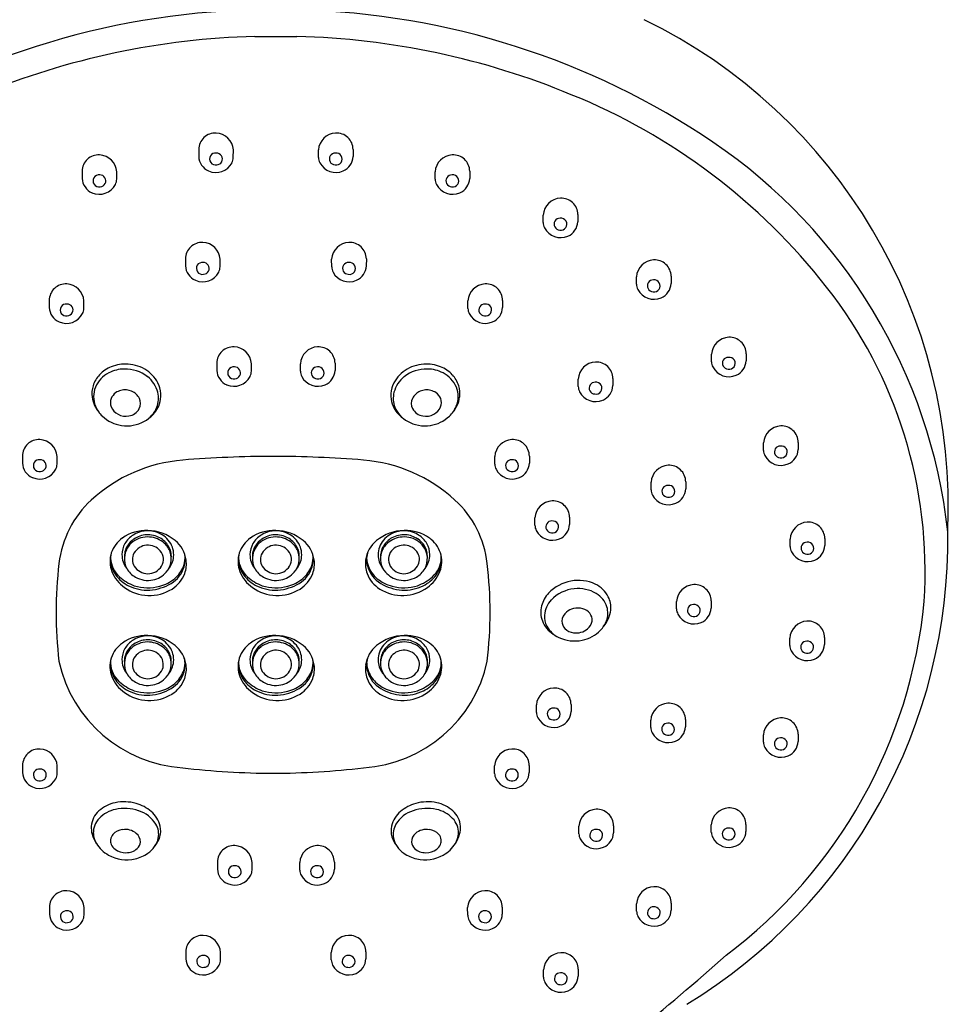
# Model space of a CAD drawing. Extents: x 6384 to 6394.7, y 362.6 to 420.6.
# Drawn here: x 6390.1 to 6393.5, y 399.4 to 403.1 of the extents above; entities that cross this region are included whole.
import ezdxf

# ---------------------------------------------------------------- set-up
doc = ezdxf.new("R2010")
doc.units = 0
doc.header["$LTSCALE"] = 0.64311
doc.layers.get('0').update_dxf_attribs({"color": 255, "linetype": 'CONTINUOUS'})

msp = doc.modelspace()

# ---------------------------------------------------------------- linework, layer by layer
for p, q in [((6390.9465, 403.0088), (6391.1014, 403.0088)), ((6390.7392, 402.5924), (6390.7392, 402.5662)), ((6390.8669, 402.5628), (6390.8671, 402.5905)), ((6391.181, 402.5628), (6391.1808, 402.5905)), ((6391.3088, 402.5924), (6391.3087, 402.5662)), ((6390.3089, 402.5118), (6390.309, 402.4857)), ((6390.4367, 402.4823), (6390.4369, 402.5099)), ((6391.6112, 402.4823), (6391.611, 402.5099)), ((6391.739, 402.5118), (6391.739, 402.4857)), ((6392.0101, 402.3225), (6392.01, 402.3502)), ((6392.1379, 402.352), (6392.1379, 402.3259)), ((6390.6903, 402.189), (6390.6903, 402.1629)), ((6390.818, 402.1595), (6390.8182, 402.1872)), ((6391.2299, 402.1595), (6391.2297, 402.1872)), ((6391.3577, 402.189), (6391.3576, 402.1629)), ((6392.3543, 402.095), (6392.3542, 402.1227)), ((6392.4821, 402.1246), (6392.4821, 402.0984)), ((6390.1877, 402.0358), (6390.1877, 402.0096)), ((6390.3155, 402.0062), (6390.3156, 402.0339)), ((6391.7324, 402.0062), (6391.7323, 402.0339)), ((6391.8602, 402.0358), (6391.8602, 402.0096)), ((6392.759, 401.8391), (6392.759, 401.813)), ((6390.8058, 401.8037), (6390.8058, 401.7776)), ((6390.9336, 401.7742), (6390.9338, 401.8018)), ((6391.1143, 401.7742), (6391.1142, 401.8018)), ((6391.2421, 401.8037), (6391.2421, 401.7776)), ((6392.6312, 401.8096), (6392.6311, 401.8372)), ((6392.1395, 401.7179), (6392.1394, 401.7456)), ((6392.2673, 401.7474), (6392.2673, 401.7213)), ((6392.951, 401.512), (6392.951, 401.4858)), ((6392.8232, 401.4824), (6392.823, 401.5101)), ((6390.0888, 401.4617), (6390.0888, 401.4355)), ((6390.2165, 401.4321), (6390.2167, 401.4598)), ((6391.8314, 401.4321), (6391.8312, 401.4598)), ((6391.9592, 401.4617), (6391.9591, 401.4355)), ((6392.536, 401.3668), (6392.5359, 401.3407)), ((6392.4082, 401.3373), (6392.408, 401.3649)), ((6391.9796, 401.2061), (6391.9794, 401.2338)), ((6392.1074, 401.2357), (6392.1073, 401.2095)), ((6392.9212, 401.1277), (6392.9211, 401.1553)), ((6393.049, 401.1572), (6393.049, 401.1311)), ((6392.5022, 400.8977), (6392.502, 400.9253)), ((6392.63, 400.9272), (6392.6299, 400.901)), ((6392.9201, 400.7626), (6392.92, 400.7902)), ((6393.0479, 400.7921), (6393.0479, 400.766)), ((6391.9853, 400.5159), (6391.9851, 400.5436)), ((6392.1131, 400.5455), (6392.1131, 400.5193)), ((6392.4072, 400.4601), (6392.407, 400.4877)), ((6392.535, 400.4896), (6392.5349, 400.4634)), ((6392.823, 400.4059), (6392.8228, 400.4336)), ((6392.9508, 400.4354), (6392.9507, 400.4093)), ((6390.0892, 400.3206), (6390.0893, 400.2944)), ((6390.217, 400.291), (6390.2172, 400.3187)), ((6391.8309, 400.291), (6391.8307, 400.3187)), ((6391.9587, 400.3206), (6391.9586, 400.2944)), ((6392.1419, 400.0687), (6392.1417, 400.0964)), ((6392.2697, 400.0983), (6392.2696, 400.0721)), ((6392.6305, 400.0737), (6392.6304, 400.1013)), ((6392.7583, 400.1032), (6392.7583, 400.0771)), ((6390.8082, 399.9643), (6390.8083, 399.9381)), ((6390.936, 399.9347), (6390.9362, 399.9624)), ((6391.1119, 399.9347), (6391.1117, 399.9624)), ((6391.2397, 399.9643), (6391.2397, 399.9381)), ((6392.3547, 399.7831), (6392.3546, 399.8107)), ((6392.4825, 399.8126), (6392.4825, 399.7865)), ((6390.1885, 399.7979), (6390.1886, 399.7718)), ((6390.3163, 399.7684), (6390.3165, 399.7961)), ((6391.7316, 399.7684), (6391.7314, 399.7961)), ((6391.8594, 399.7979), (6391.8593, 399.7718)), ((6390.6918, 399.633), (6390.6918, 399.6069)), ((6390.8196, 399.6035), (6390.8197, 399.6311)), ((6391.2284, 399.6035), (6391.2282, 399.6311)), ((6391.3561, 399.633), (6391.3561, 399.6069)), ((6392.0115, 399.5395), (6392.0113, 399.5672)), ((6392.1393, 399.5691), (6392.1392, 399.5429))]:
    msp.add_line(p, q)
for centre, radius, start, end in [((6391.008, 400.2557), 2.8519, 91.4008, 124.0436), ((6391.04, 400.2557), 2.8519, 55.9564, 88.5992), ((6391.5109, 401.2772), 1.994, 357.2719, 64.0909), ((6391.0164, 400.1823), 2.8274, 91.4174, 112.5097), ((6391.0315, 400.1823), 2.8274, 67.4903, 88.5826), ((6391.2538, 400.6715), 2.2904, 38.1067, 67.9421), ((6390.8004, 402.5917), 0.0613, 87.0072, 179.3928), ((6390.8001, 402.5858), 0.0672, 3.9907, 87.0072), ((6391.2478, 402.5858), 0.0672, 92.9928, 176.0093), ((6391.2475, 402.5917), 0.0613, 0.6072, 92.9928), ((6391.5201, 400.9664), 1.9943, 6.2162, 55.9564), ((6390.3702, 402.5112), 0.0613, 87.0072, 179.3928), ((6390.3699, 402.5052), 0.0672, 3.9907, 87.0072), ((6390.8002, 402.569), 0.0611, 182.5723, 246.3309), ((6390.8014, 402.557), 0.022, 82.725, 281.2287), ((6390.8051, 402.5571), 0.0217, 271.6283, 92.3254), ((6391.2428, 402.5571), 0.0217, 87.6746, 268.3717), ((6391.2465, 402.557), 0.022, 258.7713, 97.275), ((6391.2477, 402.569), 0.0611, 293.6691, 357.4277), ((6391.6781, 402.5052), 0.0672, 92.9928, 176.0093), ((6391.6778, 402.5112), 0.0613, 0.6072, 92.9928), ((6390.8026, 402.5744), 0.067, 246.3309, 332.4316), ((6390.823, 402.5637), 0.0439, 332.4316, 358.8488), ((6391.2249, 402.5637), 0.0439, 181.1512, 207.5684), ((6391.2453, 402.5744), 0.067, 207.5684, 293.6691), ((6390.3712, 402.4764), 0.022, 82.725, 281.2287), ((6390.3749, 402.4765), 0.0217, 271.6283, 92.3254), ((6391.673, 402.4765), 0.0217, 87.6746, 268.3717), ((6391.6767, 402.4764), 0.022, 258.7713, 97.275), ((6390.37, 402.4884), 0.0611, 182.5723, 246.3309), ((6390.3723, 402.4938), 0.067, 246.3309, 332.4316), ((6390.3928, 402.4832), 0.0439, 332.4316, 358.8488), ((6391.6551, 402.4832), 0.0439, 181.1512, 207.5684), ((6391.6756, 402.4938), 0.067, 207.5684, 293.6691), ((6391.678, 402.4884), 0.0611, 293.6691, 357.4277), ((6392.077, 402.3455), 0.0672, 92.9928, 176.0093), ((6392.0767, 402.3514), 0.0613, 0.6072, 92.9928), ((6392.054, 402.3234), 0.0439, 181.1512, 207.5684), ((6392.072, 402.3168), 0.0217, 87.6746, 268.3717), ((6392.0756, 402.3166), 0.022, 258.7713, 97.275), ((6392.0769, 402.3286), 0.0611, 293.6691, 357.4277), ((6392.0745, 402.3341), 0.067, 207.5684, 293.6691), ((6390.7515, 402.1884), 0.0613, 87.0072, 179.3928), ((6390.7512, 402.1825), 0.0672, 3.9907, 87.0072), ((6391.2967, 402.1825), 0.0672, 92.9928, 176.0093), ((6391.2964, 402.1884), 0.0613, 0.6072, 92.9928), ((6390.7525, 402.1536), 0.022, 82.725, 281.2287), ((6390.7562, 402.1538), 0.0217, 271.6283, 92.3254), ((6391.2917, 402.1538), 0.0217, 87.6746, 268.3717), ((6391.2954, 402.1536), 0.022, 258.7713, 97.275), ((6392.4212, 402.118), 0.0672, 92.9928, 176.0093), ((6392.4209, 402.1239), 0.0613, 0.6072, 92.9928), ((6390.7513, 402.1656), 0.0611, 182.5723, 246.3309), ((6390.7537, 402.1711), 0.067, 246.3309, 332.4316), ((6390.7741, 402.1604), 0.0439, 332.4316, 358.8488), ((6391.2738, 402.1604), 0.0439, 181.1512, 207.5684), ((6391.2942, 402.1711), 0.067, 207.5684, 293.6691), ((6391.2966, 402.1656), 0.0611, 293.6691, 357.4277), ((6390.2489, 402.0351), 0.0613, 87.0072, 179.3928), ((6390.2486, 402.0292), 0.0672, 3.9907, 87.0072), ((6391.7993, 402.0292), 0.0672, 92.9928, 176.0093), ((6391.799, 402.0351), 0.0613, 0.6072, 92.9928), ((6392.3983, 402.0959), 0.0439, 181.1512, 207.5684), ((6392.4162, 402.0893), 0.0217, 87.6746, 268.3717), ((6392.4198, 402.0892), 0.022, 258.7713, 97.275), ((6392.4211, 402.1012), 0.0611, 293.6691, 357.4277), ((6392.4187, 402.1066), 0.067, 207.5684, 293.6691), ((6391.7175, 401.0337), 1.702, 356.3522, 38.1466), ((6390.25, 402.0004), 0.022, 82.725, 281.2287), ((6390.2537, 402.0005), 0.0217, 271.6283, 92.3254), ((6391.7943, 402.0005), 0.0217, 87.6746, 268.3717), ((6391.7979, 402.0004), 0.022, 258.7713, 97.275), ((6390.2487, 402.0124), 0.0611, 182.5723, 246.3309), ((6390.2511, 402.0178), 0.067, 246.3309, 332.4316), ((6390.2716, 402.0071), 0.0439, 332.4316, 358.8488), ((6391.7764, 402.0071), 0.0439, 181.1512, 207.5684), ((6391.7968, 402.0178), 0.067, 207.5684, 293.6691), ((6391.7992, 402.0124), 0.0611, 293.6691, 357.4277), ((6392.6981, 401.8325), 0.0672, 92.9928, 176.0093), ((6392.6978, 401.8384), 0.0613, 0.6072, 92.9928), ((6390.8671, 401.8031), 0.0613, 87.0072, 179.3928), ((6390.8667, 401.7972), 0.0672, 3.9907, 87.0072), ((6391.1812, 401.7972), 0.0672, 92.9928, 176.0093), ((6391.1809, 401.8031), 0.0613, 0.6072, 92.9928), ((6392.2064, 401.7409), 0.0672, 92.9928, 176.0093), ((6392.2061, 401.7468), 0.0613, 0.6072, 92.9928), ((6392.6752, 401.8104), 0.0439, 181.1512, 207.5684), ((6392.6931, 401.8038), 0.0217, 87.6746, 268.3717), ((6392.6967, 401.8037), 0.022, 258.7713, 97.275), ((6392.698, 401.8157), 0.0611, 293.6691, 357.4277), ((6390.4542, 401.6748), 0.1044, 116.7495, 156.8992), ((6390.4597, 401.6803), 0.1185, 111.2979, 137.0121), ((6390.4667, 401.6527), 0.1298, 90.7691, 117.2628), ((6390.4695, 401.6552), 0.1455, 86.535, 111.2979), ((6390.4679, 401.6484), 0.1341, 52.1567, 91.2737), ((6390.4698, 401.6597), 0.141, 56.4553, 86.535), ((6390.4805, 401.676), 0.1214, 23.0709, 56.4553), ((6390.8669, 401.7803), 0.0611, 182.5723, 246.3309), ((6390.8681, 401.7683), 0.022, 82.725, 281.2287), ((6390.8718, 401.7684), 0.0217, 271.6283, 92.3254), ((6390.8897, 401.7751), 0.0439, 332.4316, 358.8488), ((6391.1582, 401.7751), 0.0439, 181.1512, 207.5684), ((6391.1761, 401.7684), 0.0217, 87.6746, 268.3717), ((6391.1798, 401.7683), 0.022, 258.7713, 97.275), ((6391.1811, 401.7803), 0.0611, 293.6691, 357.4277), ((6391.5674, 401.676), 0.1214, 123.5447, 156.9291), ((6391.58, 401.6484), 0.1341, 88.7263, 127.8433), ((6391.5782, 401.6597), 0.141, 93.465, 123.5447), ((6391.5784, 401.6552), 0.1455, 68.7021, 93.465), ((6391.5812, 401.6527), 0.1298, 62.7372, 89.2309), ((6391.5882, 401.6803), 0.1185, 42.9879, 68.7021), ((6391.5937, 401.6748), 0.1044, 23.1008, 63.2505), ((6392.6956, 401.8211), 0.067, 207.5684, 293.6691), ((6390.4508, 401.6886), 0.1063, 137.0121, 162.3539), ((6390.4851, 401.6699), 0.1066, 14.4875, 52.3661), ((6390.8692, 401.7857), 0.067, 246.3309, 332.4316), ((6391.1787, 401.7857), 0.067, 207.5684, 293.6691), ((6391.5628, 401.6699), 0.1066, 127.6339, 165.5125), ((6391.5972, 401.6886), 0.1063, 17.6461, 42.9879), ((6392.2014, 401.7122), 0.0217, 87.6746, 268.3717), ((6392.205, 401.712), 0.022, 258.7713, 97.275), ((6390.4401, 401.692), 0.0951, 162.3539, 188.0865), ((6390.4435, 401.681), 0.0922, 157.7991, 202.4622), ((6390.4709, 401.648), 0.0607, 129.1336, 155.1049), ((6390.4701, 401.6357), 0.0703, 104.8159, 122.3624), ((6390.4673, 401.6362), 0.0692, 69.3401, 102.6509), ((6390.4636, 401.642), 0.0653, 29.3145, 64.4698), ((6390.4996, 401.6747), 0.0914, 339.0112, 13.8336), ((6390.505, 401.6864), 0.0949, 356.5257, 23.0709), ((6391.5429, 401.6864), 0.0949, 156.9291, 183.4743), ((6391.5484, 401.6747), 0.0914, 166.1664, 200.9888), ((6391.5843, 401.642), 0.0653, 115.5302, 150.6855), ((6391.5806, 401.6362), 0.0692, 77.3491, 110.6599), ((6391.5778, 401.6357), 0.0703, 57.6376, 75.1841), ((6391.5771, 401.648), 0.0607, 24.8951, 50.8664), ((6391.6044, 401.681), 0.0922, 337.5378, 22.2009), ((6391.6079, 401.692), 0.0951, 351.9135, 17.6461), ((6392.1835, 401.7188), 0.0439, 181.1512, 207.5684), ((6392.2039, 401.7295), 0.067, 207.5684, 293.6691), ((6392.2063, 401.724), 0.0611, 293.6691, 357.4277), ((6390.4542, 401.694), 0.1093, 188.0865, 221.0482), ((6390.4559, 401.6586), 0.0428, 159.608, 201.6079), ((6390.4805, 401.6558), 0.0439, 334.0077, 24.4442), ((6390.4936, 401.6871), 0.1063, 337.2406, 356.5257), ((6391.5543, 401.6871), 0.1063, 183.4743, 202.7594), ((6391.5674, 401.6558), 0.0439, 155.5558, 205.9923), ((6391.592, 401.6586), 0.0428, 338.3921, 20.392), ((6391.5937, 401.694), 0.1093, 318.9518, 351.9135), ((6390.4575, 401.6866), 0.1073, 202.4012, 226.6894), ((6390.4651, 401.663), 0.053, 202.3144, 243.7249), ((6390.4737, 401.6615), 0.0526, 278.7868, 331.6925), ((6390.4891, 401.6801), 0.1032, 298.7299, 338.2672), ((6390.4819, 401.6996), 0.1228, 307.537, 320.4116), ((6390.4948, 401.6881), 0.1055, 320.7602, 336.4791), ((6391.5531, 401.6881), 0.1055, 203.5209, 219.2398), ((6391.5588, 401.6801), 0.1032, 201.7328, 241.2701), ((6391.566, 401.6996), 0.1228, 219.5884, 232.463), ((6391.5742, 401.6615), 0.0526, 208.3075, 261.2132), ((6391.5828, 401.663), 0.053, 296.2751, 337.6856), ((6391.5904, 401.6866), 0.1073, 313.3106, 337.5988), ((6390.4735, 401.7035), 0.1305, 226.6573, 261.4866), ((6390.4705, 401.6721), 0.0636, 243.0112, 280.1597), ((6390.4745, 401.7039), 0.131, 261.1028, 299.3584), ((6391.5735, 401.7039), 0.131, 240.6416, 278.8972), ((6391.5774, 401.6721), 0.0636, 259.8403, 296.9888), ((6391.5744, 401.7035), 0.1305, 278.5134, 313.3427), ((6392.8901, 401.5054), 0.0672, 92.9928, 176.0093), ((6392.8898, 401.5113), 0.0613, 0.6072, 92.9928), ((6390.15, 401.461), 0.0613, 87.0072, 179.3928), ((6390.1497, 401.4551), 0.0672, 3.9907, 87.0072), ((6391.8982, 401.4551), 0.0672, 92.9928, 176.0093), ((6391.8979, 401.461), 0.0613, 0.6072, 92.9928), ((6392.8671, 401.4833), 0.0439, 181.1512, 207.5684), ((6392.885, 401.4767), 0.0217, 87.6746, 268.3717), ((6392.8887, 401.4766), 0.022, 258.7713, 97.275), ((6392.89, 401.4886), 0.0611, 293.6691, 357.4277), ((6390.151, 401.4263), 0.022, 82.725, 281.2287), ((6390.1547, 401.4264), 0.0217, 271.6283, 92.3254), ((6390.7259, 400.8816), 0.5668, 94.6319, 132.5222), ((6391.024, 397.2024), 4.2581, 90.1383, 94.6319), ((6391.0034, 397.2024), 4.2581, 85.3681, 89.8617), ((6391.3015, 400.8816), 0.5668, 47.4778, 85.3681), ((6391.8932, 401.4264), 0.0217, 87.6746, 268.3717), ((6391.8969, 401.4263), 0.022, 258.7713, 97.275), ((6392.8876, 401.494), 0.067, 207.5684, 293.6691), ((6390.1498, 401.4383), 0.0611, 182.5723, 246.3309), ((6390.1522, 401.4437), 0.067, 246.3309, 332.4316), ((6390.1726, 401.433), 0.0439, 332.4316, 358.8488), ((6391.8753, 401.433), 0.0439, 181.1512, 207.5684), ((6391.8957, 401.4437), 0.067, 207.5684, 293.6691), ((6391.8981, 401.4383), 0.0611, 293.6691, 357.4277), ((6392.475, 401.3603), 0.0672, 92.9928, 176.0093), ((6392.4747, 401.3662), 0.0613, 0.6072, 92.9928), ((6392.4521, 401.3382), 0.0439, 181.1512, 207.5684), ((6392.47, 401.3316), 0.0217, 87.6746, 268.3717), ((6392.4737, 401.3314), 0.022, 258.7713, 97.275), ((6392.4749, 401.3434), 0.0611, 293.6691, 357.4277), ((6390.5967, 401.0225), 0.3756, 132.5222, 173.4025), ((6391.4307, 401.0225), 0.3756, 6.5975, 47.4778), ((6392.0464, 401.2291), 0.0672, 92.9928, 176.0093), ((6392.0461, 401.235), 0.0613, 0.6072, 92.9928), ((6392.4725, 401.3489), 0.067, 207.5684, 293.6691), ((6392.0414, 401.2004), 0.0217, 87.6746, 268.3717), ((6392.0451, 401.2003), 0.022, 258.7713, 97.275), ((6390.5456, 401.0349), 0.1522, 87.9393, 125.2327), ((6390.5508, 401.0854), 0.1002, 97.6734, 122.009), ((6390.5514, 401.081), 0.1046, 72.4816, 97.6734), ((6390.5488, 401.0251), 0.162, 50.2589, 89.1971), ((6391.0179, 401.0349), 0.1522, 87.9393, 125.2327), ((6391.0231, 401.0854), 0.1002, 97.6734, 122.009), ((6391.0237, 401.081), 0.1046, 72.4816, 97.6734), ((6391.0211, 401.0251), 0.162, 50.2589, 89.1971), ((6391.4991, 401.0251), 0.162, 90.8029, 129.7411), ((6391.4965, 401.081), 0.1046, 82.3266, 107.5184), ((6391.5023, 401.0349), 0.1522, 54.7673, 92.0607), ((6391.4971, 401.0854), 0.1002, 57.991, 82.3266), ((6392.0235, 401.207), 0.0439, 181.1512, 207.5684), ((6392.044, 401.2177), 0.067, 207.5684, 293.6691), ((6392.0463, 401.2123), 0.0611, 293.6691, 357.4277), ((6392.9881, 401.1506), 0.0672, 92.9928, 176.0093), ((6392.9878, 401.1566), 0.0613, 0.6072, 92.9928), ((6390.5217, 401.0689), 0.1107, 125.2243, 161.4853), ((6390.5462, 401.0927), 0.0916, 122.009, 149.8799), ((6390.5457, 401.0877), 0.0818, 123.8391, 148.5789), ((6390.5512, 401.0718), 0.0914, 85.8861, 126.6509), ((6390.5511, 401.0796), 0.0915, 93.2644, 123.8391), ((6390.5513, 401.0771), 0.0941, 61.6494, 93.2644), ((6390.5511, 401.0701), 0.093, 48.8904, 85.8861), ((6390.5541, 401.0897), 0.0955, 35.5371, 72.4816), ((6390.5569, 401.0874), 0.0823, 30.8711, 61.6494), ((6390.5838, 401.0635), 0.1101, 7.8774, 51.4801), ((6390.9939, 401.0689), 0.1107, 125.2243, 161.4853), ((6391.0185, 401.0927), 0.0916, 122.009, 149.8799), ((6391.018, 401.0877), 0.0818, 123.8391, 148.5789), ((6391.0235, 401.0718), 0.0914, 85.8861, 126.6509), ((6391.0234, 401.0796), 0.0915, 93.2644, 123.8391), ((6391.0236, 401.0771), 0.0941, 61.6494, 93.2644), ((6391.0233, 401.0701), 0.093, 48.8904, 85.8861), ((6391.0264, 401.0897), 0.0955, 35.5371, 72.4816), ((6391.0291, 401.0874), 0.0823, 30.8711, 61.6494), ((6391.0561, 401.0635), 0.1101, 7.8774, 51.4801), ((6391.4641, 401.0635), 0.1101, 128.5199, 172.1226), ((6391.4938, 401.0897), 0.0955, 107.5184, 144.4629), ((6391.4911, 401.0874), 0.0823, 118.3506, 149.1289), ((6391.4968, 401.0701), 0.093, 94.1139, 131.1096), ((6391.4966, 401.0771), 0.0941, 86.7356, 118.3506), ((6391.4967, 401.0718), 0.0914, 53.3491, 94.1139), ((6391.4968, 401.0796), 0.0915, 56.1609, 86.7356), ((6391.5022, 401.0877), 0.0818, 31.4211, 56.1609), ((6391.5017, 401.0927), 0.0916, 30.1201, 57.991), ((6391.5263, 401.0689), 0.1107, 18.5147, 54.7757), ((6391.4974, 401.1529), 2.0055, 301.3122, 0.8402), ((6390.5372, 401.0979), 0.0812, 149.8799, 179.6788), ((6390.5402, 401.0911), 0.0753, 148.5789, 183.1252), ((6390.5422, 401.0826), 0.0773, 126.0762, 175.9868), ((6390.5517, 401.0732), 0.0597, 40.0265, 149.2375), ((6390.5603, 401.0804), 0.0485, 329.433, 40.0265), ((6390.563, 401.0837), 0.075, 18.0583, 48.8904), ((6390.5631, 401.0911), 0.0751, 356.1385, 30.8711), ((6390.5658, 401.098), 0.0812, 354.1448, 35.5371), ((6391.0095, 401.0979), 0.0812, 149.8799, 179.6788), ((6391.0124, 401.0911), 0.0753, 148.5789, 183.1252), ((6391.0145, 401.0826), 0.0773, 126.0762, 175.9868), ((6391.024, 401.0732), 0.0597, 40.0265, 149.2375), ((6391.0326, 401.0804), 0.0485, 329.433, 40.0265), ((6391.0352, 401.0837), 0.075, 18.0583, 48.8904), ((6391.0353, 401.0911), 0.0751, 356.1385, 30.8711), ((6391.038, 401.098), 0.0812, 354.1448, 35.5371), ((6391.4821, 401.098), 0.0812, 144.4629, 185.8552), ((6391.4849, 401.0911), 0.0751, 149.1289, 183.8615), ((6391.485, 401.0837), 0.075, 131.1096, 161.9417), ((6391.4876, 401.0804), 0.0485, 139.9735, 210.567), ((6391.4962, 401.0732), 0.0597, 30.7625, 139.9735), ((6391.5057, 401.0826), 0.0773, 4.0132, 53.9238), ((6391.5077, 401.0911), 0.0753, 356.8748, 31.4211), ((6391.5107, 401.0979), 0.0812, 0.3212, 30.1201), ((6392.9652, 401.1286), 0.0439, 181.1512, 207.5684), ((6392.9831, 401.1219), 0.0217, 87.6746, 268.3717), ((6392.9867, 401.1218), 0.022, 258.7713, 97.275), ((6392.988, 401.1338), 0.0611, 293.6691, 357.4277), ((6390.5161, 401.0727), 0.1042, 162.5164, 200.9276), ((6390.5534, 401.0819), 0.1396, 174.2309, 185.1588), ((6390.5124, 401.0898), 0.0987, 183.0142, 228.0763), ((6390.5386, 401.0979), 0.0826, 179.6788, 217.9904), ((6390.5487, 401.0841), 0.0837, 177.3151, 206.3687), ((6390.5433, 401.0803), 0.0489, 151.3731, 211.2422), ((6390.5636, 401.0982), 0.0834, 320.1945, 354.1448), ((6390.5612, 401.0831), 0.0769, 348.1545, 18.0583), ((6390.5946, 401.0889), 0.0947, 338.6195, 357.3012), ((6390.5962, 401.0801), 0.0932, 343.2533, 14.8335), ((6390.5881, 401.0641), 0.1057, 340.0656, 7.8774), ((6390.9884, 401.0727), 0.1042, 162.5164, 200.9276), ((6391.0256, 401.0819), 0.1396, 174.2309, 185.1588), ((6390.9846, 401.0898), 0.0987, 183.0142, 228.0763), ((6391.0109, 401.0979), 0.0826, 179.6788, 217.9904), ((6391.021, 401.0841), 0.0837, 177.3151, 206.3687), ((6391.0156, 401.0803), 0.0489, 151.3731, 211.2422), ((6391.0359, 401.0982), 0.0834, 320.1945, 354.1448), ((6391.0334, 401.0831), 0.0769, 348.1545, 18.0583), ((6391.0668, 401.0889), 0.0947, 338.6195, 357.3012), ((6391.0684, 401.0801), 0.0932, 343.2533, 14.8335), ((6391.0604, 401.0641), 0.1057, 340.0656, 7.8774), ((6391.4598, 401.0641), 0.1057, 172.1226, 199.9344), ((6391.4518, 401.0801), 0.0932, 165.1665, 196.7467), ((6391.4533, 401.0889), 0.0947, 182.6988, 201.3805), ((6391.4843, 401.0982), 0.0834, 185.8552, 219.8055), ((6391.4868, 401.0831), 0.0769, 161.9417, 191.8455), ((6391.5046, 401.0803), 0.0489, 328.7578, 28.6269), ((6391.4992, 401.0841), 0.0837, 333.6313, 2.6849), ((6391.5093, 401.0979), 0.0826, 322.0096, 0.3212), ((6391.5356, 401.0898), 0.0987, 311.9237, 356.9858), ((6391.5318, 401.0727), 0.1042, 339.0724, 17.4836), ((6391.4946, 401.0819), 0.1396, 354.8412, 5.7691), ((6392.9856, 401.1392), 0.067, 207.5684, 293.6691), ((6391.7823, 400.8853), 1.5692, 173.4025, 186.6097), ((6390.5133, 401.0816), 0.0997, 187.0824, 216.3385), ((6390.5488, 401.0906), 0.0869, 210.2101, 240.2342), ((6390.5529, 401.0899), 0.0622, 214.213, 268.6851), ((6390.5528, 401.0848), 0.0571, 268.6851, 329.433), ((6390.5634, 401.0827), 0.0746, 318.4391, 348.1545), ((6390.5821, 401.0844), 0.1078, 300.8269, 343.2533), ((6390.5796, 401.0958), 0.1112, 309.952, 338.1468), ((6390.9855, 401.0816), 0.0997, 187.0824, 216.3385), ((6391.0211, 401.0906), 0.0869, 210.2101, 240.2342), ((6391.0252, 401.0899), 0.0622, 214.213, 268.6851), ((6391.0251, 401.0848), 0.0571, 268.6851, 329.433), ((6391.0357, 401.0827), 0.0746, 318.4391, 348.1545), ((6391.0544, 401.0844), 0.1078, 300.8269, 343.2533), ((6391.0519, 401.0958), 0.1112, 309.952, 338.1468), ((6391.4658, 401.0844), 0.1078, 196.7467, 239.1731), ((6391.4683, 401.0958), 0.1112, 201.8532, 230.048), ((6391.4845, 401.0827), 0.0746, 191.8455, 221.5609), ((6391.4951, 401.0848), 0.0571, 210.567, 271.3149), ((6391.495, 401.0899), 0.0622, 271.3149, 325.787), ((6391.4991, 401.0906), 0.0869, 299.7658, 329.7899), ((6391.5346, 401.0816), 0.0997, 323.6615, 352.9176), ((6390.245, 400.8853), 1.5692, 353.3903, 6.5975), ((6390.5425, 401.0853), 0.1334, 201.9587, 234.5866), ((6390.5359, 401.0989), 0.1282, 216.5675, 244.2202), ((6390.558, 401.1406), 0.167, 228.0763, 250.1544), ((6390.5516, 401.0954), 0.0925, 240.2342, 281.6855), ((6390.5521, 401.0927), 0.0897, 281.6855, 318.4391), ((6390.5581, 401.1213), 0.1446, 284.963, 310.0011), ((6390.5782, 401.07), 0.1171, 302.2944, 339.0333), ((6391.0147, 401.0853), 0.1334, 201.9587, 234.5866), ((6391.0082, 401.0989), 0.1282, 216.5675, 244.2202), ((6391.0303, 401.1406), 0.167, 228.0763, 250.1544), ((6391.0238, 401.0954), 0.0925, 240.2342, 281.6855), ((6391.0244, 401.0927), 0.0897, 281.6855, 318.4391), ((6391.0303, 401.1213), 0.1446, 284.963, 310.0011), ((6391.0505, 401.07), 0.1171, 302.2944, 339.0333), ((6391.4697, 401.07), 0.1171, 200.9667, 237.7056), ((6391.4899, 401.1213), 0.1446, 229.9989, 255.037), ((6391.4958, 401.0927), 0.0897, 221.5609, 258.3145), ((6391.4964, 401.0954), 0.0925, 258.3145, 299.7658), ((6391.4899, 401.1406), 0.167, 289.8456, 311.9237), ((6391.512, 401.0989), 0.1282, 295.7798, 323.4325), ((6391.5054, 401.0853), 0.1334, 305.4134, 338.0413), ((6392.1399, 400.8582), 0.1449, 64.4779, 100.8057), ((6390.5565, 401.1051), 0.1576, 234.5866, 268.1834), ((6390.5489, 401.1185), 0.1515, 243.019, 273.7297), ((6390.5516, 401.1421), 0.1664, 252.423, 285.2797), ((6390.5567, 401.1095), 0.1621, 268.1834, 301.2621), ((6390.5473, 401.1427), 0.1757, 273.7297, 300.8269), ((6391.0288, 401.1051), 0.1576, 234.5866, 268.1834), ((6391.0212, 401.1185), 0.1515, 243.019, 273.7297), ((6391.0238, 401.1421), 0.1664, 252.423, 285.2797), ((6391.0289, 401.1095), 0.1621, 268.1834, 301.2621), ((6391.0196, 401.1427), 0.1757, 273.7297, 300.8269), ((6391.4913, 401.1095), 0.1621, 238.7379, 271.8166), ((6391.5006, 401.1427), 0.1757, 239.1731, 266.2703), ((6391.4964, 401.1421), 0.1664, 254.7203, 287.577), ((6391.499, 401.1185), 0.1515, 266.2703, 296.981), ((6391.4914, 401.1051), 0.1576, 271.8166, 305.4134), ((6392.142, 400.8472), 0.1561, 100.8057, 135.7975), ((6392.1369, 400.8382), 0.1343, 95.2126, 136.4928), ((6392.1395, 400.8429), 0.1299, 59.3696, 96.5062), ((6392.1572, 400.8944), 0.1048, 27.2159, 64.4779), ((6392.569, 400.9206), 0.0672, 92.9928, 176.0093), ((6392.5687, 400.9265), 0.0613, 0.6072, 92.9928), ((6392.1118, 400.8803), 0.1114, 137.1891, 165.1804), ((6392.1053, 400.8683), 0.0906, 136.4928, 175.9527), ((6392.16, 400.8774), 0.0897, 18.1551, 59.3863), ((6392.1744, 400.9032), 0.0855, 353.556, 27.2159), ((6392.0928, 400.8856), 0.0916, 165.3457, 200.6697), ((6392.1371, 400.8372), 0.0636, 103.9822, 129.4736), ((6392.1384, 400.8346), 0.0664, 73.8843, 104.5019), ((6392.1433, 400.8499), 0.0504, 39.0677, 74.4155), ((6392.1489, 400.9061), 0.1111, 319.7246, 353.556), ((6392.1682, 400.882), 0.0805, 339.6584, 16.8782), ((6392.5461, 400.8985), 0.0439, 181.1512, 207.5684), ((6392.564, 400.8919), 0.0217, 87.6746, 268.3717), ((6392.5677, 400.8918), 0.022, 258.7713, 97.275), ((6392.5689, 400.9038), 0.0611, 293.6691, 357.4277), ((6391.5623, 401.1062), 1.8626, 307.0843, 354.4304), ((6392.0936, 400.8701), 0.0789, 176.6655, 207.1289), ((6392.1237, 400.8507), 0.0446, 127.1825, 178.0787), ((6392.1527, 400.858), 0.0379, 352.353, 38.5225), ((6392.5665, 400.9092), 0.067, 207.5684, 293.6691), ((6392.0993, 400.8893), 0.099, 201.3472, 238.291), ((6392.1073, 400.8784), 0.0948, 207.8417, 245.2091), ((6392.1172, 400.8525), 0.0381, 180.4199, 224.981), ((6392.1293, 400.8649), 0.0554, 225.2718, 262.8069), ((6392.1317, 400.8756), 0.0664, 261.8588, 309.3583), ((6392.1446, 400.8602), 0.0463, 309.0566, 350.9232), ((6392.1497, 400.8892), 0.1003, 315.9466, 339.5155), ((6392.987, 400.7855), 0.0672, 92.9928, 176.0093), ((6392.9867, 400.7915), 0.0613, 0.6072, 92.9928), ((6390.5455, 400.6476), 0.1522, 87.9393, 125.2327), ((6390.5507, 400.698), 0.1002, 97.6734, 122.009), ((6390.5512, 400.6937), 0.1046, 72.4816, 97.6734), ((6390.5487, 400.6377), 0.162, 50.2589, 89.1971), ((6390.554, 400.7023), 0.0955, 35.5371, 72.4816), ((6391.0179, 400.6476), 0.1522, 87.9393, 125.2327), ((6391.0231, 400.698), 0.1002, 97.6734, 122.009), ((6391.0237, 400.6937), 0.1046, 72.4816, 97.6734), ((6391.0211, 400.6377), 0.162, 50.2589, 89.1971), ((6391.0264, 400.7023), 0.0955, 35.5371, 72.4816), ((6391.4992, 400.6377), 0.162, 90.8029, 129.7411), ((6391.4939, 400.7023), 0.0955, 107.5184, 144.4629), ((6391.4967, 400.6937), 0.1046, 82.3266, 107.5184), ((6391.5024, 400.6476), 0.1522, 54.7673, 92.0607), ((6391.4973, 400.698), 0.1002, 57.991, 82.3266), ((6392.1261, 400.9192), 0.1397, 245.2091, 281.5088), ((6392.128, 400.9102), 0.1305, 281.5088, 315.9466), ((6390.5215, 400.6815), 0.1107, 125.2243, 161.4853), ((6390.5371, 400.7106), 0.0812, 149.8799, 179.6788), ((6390.5421, 400.6952), 0.0773, 126.0762, 175.9868), ((6390.5461, 400.7054), 0.0916, 122.009, 149.8799), ((6390.5456, 400.7003), 0.0818, 123.8391, 148.5789), ((6390.5511, 400.6844), 0.0914, 85.8861, 126.6509), ((6390.551, 400.6922), 0.0915, 93.2644, 123.8391), ((6390.5511, 400.6897), 0.0941, 61.6494, 93.2644), ((6390.5509, 400.6828), 0.093, 48.8904, 85.8861), ((6390.5567, 400.7), 0.0823, 30.8711, 61.6494), ((6390.5628, 400.6964), 0.075, 18.0583, 48.8904), ((6390.5656, 400.7106), 0.0812, 354.1448, 35.5371), ((6390.5837, 400.6762), 0.1101, 7.8774, 51.4801), ((6390.9939, 400.6815), 0.1107, 125.2243, 161.4853), ((6391.0095, 400.7106), 0.0812, 149.8799, 179.6788), ((6391.0145, 400.6952), 0.0773, 126.0762, 175.9868), ((6391.0185, 400.7054), 0.0916, 122.009, 149.8799), ((6391.018, 400.7003), 0.0818, 123.8391, 148.5789), ((6391.0235, 400.6844), 0.0914, 85.8861, 126.6509), ((6391.0234, 400.6922), 0.0915, 93.2644, 123.8391), ((6391.0236, 400.6897), 0.0941, 61.6494, 93.2644), ((6391.0233, 400.6828), 0.093, 48.8904, 85.8861), ((6391.0291, 400.7), 0.0823, 30.8711, 61.6494), ((6391.0352, 400.6964), 0.075, 18.0583, 48.8904), ((6391.038, 400.7106), 0.0812, 354.1448, 35.5371), ((6391.0561, 400.6762), 0.1101, 7.8774, 51.4801), ((6391.4642, 400.6762), 0.1101, 128.5199, 172.1226), ((6391.4823, 400.7106), 0.0812, 144.4629, 185.8552), ((6391.4851, 400.6964), 0.075, 131.1096, 161.9417), ((6391.4912, 400.7), 0.0823, 118.3506, 149.1289), ((6391.497, 400.6828), 0.093, 94.1139, 131.1096), ((6391.4968, 400.6897), 0.0941, 86.7356, 118.3506), ((6391.4969, 400.6844), 0.0914, 53.3491, 94.1139), ((6391.4969, 400.6922), 0.0915, 56.1609, 86.7356), ((6391.5024, 400.7003), 0.0818, 31.4211, 56.1609), ((6391.5018, 400.7054), 0.0916, 30.1201, 57.991), ((6391.5059, 400.6952), 0.0773, 4.0132, 53.9238), ((6391.5108, 400.7106), 0.0812, 0.3212, 30.1201), ((6391.5264, 400.6815), 0.1107, 18.5147, 54.7757), ((6392.9641, 400.7634), 0.0439, 181.1512, 207.5684), ((6392.982, 400.7568), 0.0217, 87.6746, 268.3717), ((6392.9856, 400.7567), 0.022, 258.7713, 97.275), ((6392.9869, 400.7687), 0.0611, 293.6691, 357.4277), ((6390.5159, 400.6853), 0.1042, 162.5164, 200.9276), ((6390.54, 400.7037), 0.0753, 148.5789, 183.1252), ((6390.5432, 400.6929), 0.0489, 151.3731, 211.2422), ((6390.5515, 400.6858), 0.0597, 40.0265, 149.2375), ((6390.5601, 400.693), 0.0485, 329.433, 40.0265), ((6390.5629, 400.7037), 0.0751, 356.1385, 30.8711), ((6390.561, 400.6958), 0.0769, 348.1545, 18.0583), ((6390.596, 400.6928), 0.0932, 343.2533, 14.8335), ((6390.9884, 400.6853), 0.1042, 162.5164, 200.9276), ((6391.0124, 400.7037), 0.0753, 148.5789, 183.1252), ((6391.0156, 400.6929), 0.0489, 151.3731, 211.2422), ((6391.024, 400.6858), 0.0597, 40.0265, 149.2375), ((6391.0326, 400.693), 0.0485, 329.433, 40.0265), ((6391.0353, 400.7037), 0.0751, 356.1385, 30.8711), ((6391.0334, 400.6958), 0.0769, 348.1545, 18.0583), ((6391.0684, 400.6928), 0.0932, 343.2533, 14.8335), ((6391.4519, 400.6928), 0.0932, 165.1665, 196.7467), ((6391.485, 400.7037), 0.0751, 149.1289, 183.8615), ((6391.4869, 400.6958), 0.0769, 161.9417, 191.8455), ((6391.4878, 400.693), 0.0485, 139.9735, 210.567), ((6391.4964, 400.6858), 0.0597, 30.7625, 139.9735), ((6391.5047, 400.6929), 0.0489, 328.7578, 28.6269), ((6391.5079, 400.7037), 0.0753, 356.8748, 31.4211), ((6391.532, 400.6853), 0.1042, 339.0724, 17.4836), ((6392.9845, 400.7741), 0.067, 207.5684, 293.6691), ((6390.7121, 400.8107), 0.4999, 192.2398, 266.323), ((6390.5532, 400.6945), 0.1396, 174.2309, 185.1588), ((6390.5122, 400.7024), 0.0987, 183.0142, 228.0763), ((6390.5131, 400.6943), 0.0997, 187.0824, 216.3385), ((6390.5385, 400.7106), 0.0826, 179.6788, 217.9904), ((6390.5485, 400.6967), 0.0837, 177.3151, 206.3687), ((6390.5633, 400.6953), 0.0746, 318.4391, 348.1545), ((6390.5635, 400.7109), 0.0834, 320.1945, 354.1448), ((6390.5944, 400.7016), 0.0947, 338.6195, 357.3012), ((6390.588, 400.6768), 0.1057, 340.0656, 7.8774), ((6391.0256, 400.6945), 0.1396, 174.2309, 185.1588), ((6390.9846, 400.7024), 0.0987, 183.0142, 228.0763), ((6390.9855, 400.6943), 0.0997, 187.0824, 216.3385), ((6391.0109, 400.7106), 0.0826, 179.6788, 217.9904), ((6391.021, 400.6967), 0.0837, 177.3151, 206.3687), ((6391.0357, 400.6953), 0.0746, 318.4391, 348.1545), ((6391.0359, 400.7109), 0.0834, 320.1945, 354.1448), ((6391.0668, 400.7016), 0.0947, 338.6195, 357.3012), ((6391.0604, 400.6768), 0.1057, 340.0656, 7.8774), ((6391.3153, 400.8107), 0.4999, 273.677, 347.7602), ((6391.4599, 400.6768), 0.1057, 172.1226, 199.9344), ((6391.4535, 400.7016), 0.0947, 182.6988, 201.3805), ((6391.4845, 400.7109), 0.0834, 185.8552, 219.8055), ((6391.4847, 400.6953), 0.0746, 191.8455, 221.5609), ((6391.4994, 400.6967), 0.0837, 333.6313, 2.6849), ((6391.5094, 400.7106), 0.0826, 322.0096, 0.3212), ((6391.5357, 400.7024), 0.0987, 311.9237, 356.9858), ((6391.5348, 400.6943), 0.0997, 323.6615, 352.9176), ((6391.4947, 400.6945), 0.1396, 354.8412, 5.7691), ((6390.5423, 400.698), 0.1334, 201.9587, 234.5866), ((6390.5487, 400.7033), 0.0869, 210.2101, 240.2342), ((6390.5528, 400.7025), 0.0622, 214.213, 268.6851), ((6390.5527, 400.6975), 0.0571, 268.6851, 329.433), ((6390.552, 400.7053), 0.0897, 281.6855, 318.4391), ((6390.582, 400.697), 0.1078, 300.8269, 343.2533), ((6390.578, 400.6826), 0.1171, 302.2944, 339.0333), ((6390.5795, 400.7084), 0.1112, 309.952, 338.1468), ((6391.0147, 400.698), 0.1334, 201.9587, 234.5866), ((6391.0211, 400.7033), 0.0869, 210.2101, 240.2342), ((6391.0252, 400.7025), 0.0622, 214.213, 268.6851), ((6391.0251, 400.6975), 0.0571, 268.6851, 329.433), ((6391.0244, 400.7053), 0.0897, 281.6855, 318.4391), ((6391.0544, 400.697), 0.1078, 300.8269, 343.2533), ((6391.0505, 400.6826), 0.1171, 302.2944, 339.0333), ((6391.0519, 400.7084), 0.1112, 309.952, 338.1468), ((6391.4699, 400.6826), 0.1171, 200.9667, 237.7056), ((6391.4659, 400.697), 0.1078, 196.7467, 239.1731), ((6391.4685, 400.7084), 0.1112, 201.8532, 230.048), ((6391.496, 400.7053), 0.0897, 221.5609, 258.3145), ((6391.4952, 400.6975), 0.0571, 210.567, 271.3149), ((6391.4951, 400.7025), 0.0622, 271.3149, 325.787), ((6391.4993, 400.7033), 0.0869, 299.7658, 329.7899), ((6391.5056, 400.698), 0.1334, 305.4134, 338.0413), ((6390.5358, 400.7115), 0.1282, 216.5675, 244.2202), ((6390.5579, 400.7532), 0.167, 228.0763, 250.1544), ((6390.5514, 400.7081), 0.0925, 240.2342, 281.6855), ((6390.5472, 400.7553), 0.1757, 273.7297, 300.8269), ((6390.5579, 400.734), 0.1446, 284.963, 310.0011), ((6391.0082, 400.7115), 0.1282, 216.5675, 244.2202), ((6391.0303, 400.7532), 0.167, 228.0763, 250.1544), ((6391.0238, 400.7081), 0.0925, 240.2342, 281.6855), ((6391.0196, 400.7553), 0.1757, 273.7297, 300.8269), ((6391.0303, 400.734), 0.1446, 284.963, 310.0011), ((6391.49, 400.734), 0.1446, 229.9989, 255.037), ((6391.5008, 400.7553), 0.1757, 239.1731, 266.2703), ((6391.4965, 400.7081), 0.0925, 258.3145, 299.7658), ((6391.4901, 400.7532), 0.167, 289.8456, 311.9237), ((6391.5122, 400.7115), 0.1282, 295.7798, 323.4325), ((6392.0522, 400.5389), 0.0672, 92.9928, 176.0093), ((6392.0518, 400.5448), 0.0613, 0.6072, 92.9928), ((6390.5564, 400.7177), 0.1576, 234.5866, 268.1834), ((6390.5487, 400.7311), 0.1515, 243.019, 273.7297), ((6390.5514, 400.7548), 0.1664, 252.423, 285.2797), ((6390.5565, 400.7222), 0.1621, 268.1834, 301.2621), ((6391.0288, 400.7177), 0.1576, 234.5866, 268.1834), ((6391.0212, 400.7311), 0.1515, 243.019, 273.7297), ((6391.0238, 400.7548), 0.1664, 252.423, 285.2797), ((6391.0289, 400.7222), 0.1621, 268.1834, 301.2621), ((6391.4914, 400.7222), 0.1621, 238.7379, 271.8166), ((6391.4965, 400.7548), 0.1664, 254.7203, 287.577), ((6391.4992, 400.7311), 0.1515, 266.2703, 296.981), ((6391.4916, 400.7177), 0.1576, 271.8166, 305.4134), ((6392.0471, 400.5102), 0.0217, 87.6746, 268.3717), ((6392.0508, 400.5101), 0.022, 258.7713, 97.275), ((6392.474, 400.483), 0.0672, 92.9928, 176.0093), ((6392.4737, 400.4889), 0.0613, 0.6072, 92.9928), ((6392.0292, 400.5168), 0.0439, 181.1512, 207.5684), ((6392.0497, 400.5275), 0.067, 207.5684, 293.6691), ((6392.052, 400.5221), 0.0611, 293.6691, 357.4277), ((6392.8898, 400.4289), 0.0672, 92.9928, 176.0093), ((6392.8895, 400.4348), 0.0613, 0.6072, 92.9928), ((6392.4511, 400.4609), 0.0439, 181.1512, 207.5684), ((6392.469, 400.4543), 0.0217, 87.6746, 268.3717), ((6392.4727, 400.4542), 0.022, 258.7713, 97.275), ((6392.4739, 400.4662), 0.0611, 293.6691, 357.4277), ((6392.4716, 400.4716), 0.067, 207.5684, 293.6691), ((6392.8848, 400.4002), 0.0217, 87.6746, 268.3717), ((6392.8885, 400.4001), 0.022, 258.7713, 97.275), ((6392.8669, 400.4068), 0.0439, 181.1512, 207.5684), ((6392.8873, 400.4175), 0.067, 207.5684, 293.6691), ((6392.8897, 400.412), 0.0611, 293.6691, 357.4277), ((6390.1505, 400.3199), 0.0613, 87.0072, 179.3928), ((6390.1502, 400.314), 0.0672, 3.9907, 87.0072), ((6391.8977, 400.314), 0.0672, 92.9928, 176.0093), ((6391.8974, 400.3199), 0.0613, 0.6072, 92.9928), ((6390.1503, 400.2972), 0.0611, 182.5723, 246.3309), ((6390.1515, 400.2852), 0.022, 82.725, 281.2287), ((6390.1552, 400.2853), 0.0217, 271.6283, 92.3254), ((6390.1731, 400.2919), 0.0439, 332.4316, 358.8488), ((6391.024, 403.2384), 2.9467, 263.2965, 269.7998), ((6391.0034, 403.2384), 2.9467, 270.2002, 276.7035), ((6391.8748, 400.2919), 0.0439, 181.1512, 207.5684), ((6391.8927, 400.2853), 0.0217, 87.6746, 268.3717), ((6391.8964, 400.2852), 0.022, 258.7713, 97.275), ((6391.8976, 400.2972), 0.0611, 293.6691, 357.4277), ((6390.1527, 400.3026), 0.067, 246.3309, 332.4316), ((6391.8953, 400.3026), 0.067, 207.5684, 293.6691), ((6390.4572, 400.0562), 0.1295, 101.7327, 131.7835), ((6390.464, 400.023), 0.1634, 74.2842, 101.7327), ((6390.4684, 400.0384), 0.1475, 49.6487, 74.2842), ((6391.5796, 400.0384), 0.1475, 105.7158, 130.3513), ((6391.5839, 400.023), 0.1634, 78.2673, 105.7158), ((6391.5908, 400.0562), 0.1295, 48.2165, 78.2673), ((6390.4271, 400.0898), 0.0845, 131.7835, 175.5976), ((6390.4561, 400.044), 0.1169, 101.9884, 136.1163), ((6390.4665, 400.0082), 0.1541, 70.6272, 103.0111), ((6390.4817, 400.0429), 0.1164, 31.3857, 72.0022), ((6390.4973, 400.0724), 0.1028, 13.8981, 49.6487), ((6391.5506, 400.0724), 0.1028, 130.3513, 166.1019), ((6391.5662, 400.0429), 0.1164, 107.9978, 148.6143), ((6391.5814, 400.0082), 0.1541, 76.9889, 109.3728), ((6391.5918, 400.044), 0.1169, 43.8837, 78.0116), ((6391.6208, 400.0898), 0.0845, 4.4024, 48.2165), ((6392.2087, 400.0917), 0.0672, 92.9928, 176.0093), ((6392.2084, 400.0976), 0.0613, 0.6072, 92.9928), ((6392.6974, 400.0967), 0.0672, 92.9928, 176.0093), ((6392.6971, 400.1026), 0.0613, 0.6072, 92.9928), ((6390.4209, 400.0903), 0.0783, 175.5976, 196.947), ((6390.4273, 400.0717), 0.077, 136.1163, 181.2781), ((6390.5215, 400.0667), 0.07, 348.3952, 31.7381), ((6390.5176, 400.0793), 0.0814, 344.7003, 12.6496), ((6391.5303, 400.0793), 0.0814, 167.3504, 195.2997), ((6391.5265, 400.0667), 0.07, 148.2619, 191.6048), ((6391.6206, 400.0717), 0.077, 358.7219, 43.8837), ((6391.627, 400.0903), 0.0783, 343.053, 4.4024), ((6390.4899, 400.1113), 0.1504, 196.947, 211.285), ((6390.4285, 400.0733), 0.0782, 182.4409, 211.133), ((6390.4496, 400.0422), 0.036, 138.3795, 172.7965), ((6390.4638, 400.0278), 0.0562, 95.7495, 137.0182), ((6390.4689, 400.023), 0.0615, 49.3669, 99.97), ((6390.481, 400.0372), 0.0429, 0.9673, 49.3669), ((6391.5669, 400.0372), 0.0429, 130.6331, 179.0327), ((6391.5791, 400.023), 0.0615, 80.03, 130.6331), ((6391.5841, 400.0278), 0.0562, 42.9818, 84.2505), ((6391.5983, 400.0422), 0.036, 7.2035, 41.6205), ((6391.6194, 400.0733), 0.0782, 328.867, 357.5591), ((6391.558, 400.1113), 0.1504, 328.715, 343.053), ((6392.1858, 400.0696), 0.0439, 181.1512, 207.5684), ((6392.2037, 400.063), 0.0217, 87.6746, 268.3717), ((6392.2074, 400.0629), 0.022, 258.7713, 97.275), ((6392.2086, 400.0748), 0.0611, 293.6691, 357.4277), ((6392.6745, 400.0746), 0.0439, 181.1512, 207.5684), ((6392.6924, 400.068), 0.0217, 87.6746, 268.3717), ((6392.696, 400.0678), 0.022, 258.7713, 97.275), ((6392.6973, 400.0798), 0.0611, 293.6691, 357.4277), ((6390.4642, 400.0953), 0.1201, 211.3327, 241.2931), ((6390.4479, 400.0429), 0.0342, 173.6251, 203.3101), ((6390.4573, 400.0474), 0.0446, 203.8332, 232.8995), ((6390.4874, 400.0409), 0.0366, 312.4635, 355.3408), ((6390.5034, 400.0714), 0.0887, 303.1484, 347.7681), ((6390.504, 400.0845), 0.096, 320.5098, 343.8423), ((6390.8695, 399.9636), 0.0613, 87.0072, 179.3928), ((6390.8692, 399.9577), 0.0672, 3.9907, 87.0072), ((6391.1787, 399.9577), 0.0672, 92.9928, 176.0093), ((6391.1784, 399.9636), 0.0613, 0.6072, 92.9928), ((6391.544, 400.0845), 0.096, 196.1577, 219.4902), ((6391.5445, 400.0714), 0.0887, 192.2319, 236.8516), ((6391.5605, 400.0409), 0.0366, 184.6592, 227.5365), ((6391.5906, 400.0474), 0.0446, 307.1005, 336.1668), ((6391.6, 400.0429), 0.0342, 336.6899, 6.3749), ((6391.5837, 400.0953), 0.1201, 298.7069, 328.6673), ((6392.2062, 400.0803), 0.067, 207.5684, 293.6691), ((6392.6949, 400.0852), 0.067, 207.5684, 293.6691), ((6390.474, 400.1131), 0.1404, 241.249, 282.5401), ((6390.47, 400.0649), 0.0662, 233.318, 270.7357), ((6390.4721, 400.059), 0.0603, 268.7987, 311.5661), ((6390.477, 400.1016), 0.1285, 282.3461, 305.6419), ((6391.5709, 400.1016), 0.1285, 234.3581, 257.6539), ((6391.5758, 400.059), 0.0603, 228.4339, 271.2013), ((6391.5739, 400.1131), 0.1404, 257.4599, 298.751), ((6391.5779, 400.0649), 0.0662, 269.2643, 306.682), ((6390.8705, 399.9289), 0.022, 82.725, 281.2287), ((6390.8742, 399.929), 0.0217, 271.6283, 92.3254), ((6391.1737, 399.929), 0.0217, 87.6746, 268.3717), ((6391.1774, 399.9289), 0.022, 258.7713, 97.275), ((6390.8693, 399.9409), 0.0611, 182.5723, 246.3309), ((6390.8717, 399.9463), 0.067, 246.3309, 332.4316), ((6390.8921, 399.9356), 0.0439, 332.4316, 358.8488), ((6391.1558, 399.9356), 0.0439, 181.1512, 207.5684), ((6391.1763, 399.9463), 0.067, 207.5684, 293.6691), ((6391.1786, 399.9409), 0.0611, 293.6691, 357.4277), ((6390.2498, 399.7973), 0.0613, 87.0072, 179.3928), ((6390.2495, 399.7914), 0.0672, 3.9907, 87.0072), ((6391.7984, 399.7914), 0.0672, 92.9928, 176.0093), ((6391.7981, 399.7973), 0.0613, 0.6072, 92.9928), ((6392.4216, 399.806), 0.0672, 92.9928, 176.0093), ((6392.4213, 399.812), 0.0613, 0.6072, 92.9928), ((6390.2496, 399.7745), 0.0611, 182.5723, 246.3309), ((6390.2508, 399.7625), 0.022, 82.725, 281.2287), ((6390.2545, 399.7627), 0.0217, 271.6283, 92.3254), ((6390.2724, 399.7693), 0.0439, 332.4316, 358.8488), ((6391.7755, 399.7693), 0.0439, 181.1512, 207.5684), ((6391.7934, 399.7627), 0.0217, 87.6746, 268.3717), ((6391.7971, 399.7625), 0.022, 258.7713, 97.275), ((6391.7983, 399.7745), 0.0611, 293.6691, 357.4277), ((6392.3986, 399.784), 0.0439, 181.1512, 207.5684), ((6392.4166, 399.7773), 0.0217, 87.6746, 268.3717), ((6392.4202, 399.7772), 0.022, 258.7713, 97.275), ((6392.4215, 399.7892), 0.0611, 293.6691, 357.4277), ((6390.252, 399.78), 0.067, 246.3309, 332.4316), ((6391.796, 399.78), 0.067, 207.5684, 293.6691), ((6392.4191, 399.7946), 0.067, 207.5684, 293.6691), ((6390.753, 399.6324), 0.0613, 87.0072, 179.3928), ((6390.7527, 399.6265), 0.0672, 3.9907, 87.0072), ((6391.2952, 399.6265), 0.0672, 92.9928, 176.0093), ((6391.2949, 399.6324), 0.0613, 0.6072, 92.9928), ((6392.0783, 399.5625), 0.0672, 92.9928, 176.0093), ((6392.078, 399.5684), 0.0613, 0.6072, 92.9928), ((6390.7528, 399.6096), 0.0611, 182.5723, 246.3309), ((6390.7541, 399.5976), 0.022, 82.725, 281.2287), ((6390.7577, 399.5978), 0.0217, 271.6283, 92.3254), ((6390.7756, 399.6044), 0.0439, 332.4316, 358.8488), ((6391.2723, 399.6044), 0.0439, 181.1512, 207.5684), ((6391.2902, 399.5978), 0.0217, 87.6746, 268.3717), ((6391.2939, 399.5976), 0.022, 258.7713, 97.275), ((6391.2951, 399.6096), 0.0611, 293.6691, 357.4277), ((6384.6525, 408.7441), 12.1561, 307.15756, 311.3616), ((6390.7552, 399.615), 0.067, 246.3309, 332.4316), ((6391.2927, 399.615), 0.067, 207.5684, 293.6691), ((6392.0733, 399.5338), 0.0217, 87.6746, 268.3717), ((6392.077, 399.5337), 0.022, 258.7713, 97.275), ((6392.0554, 399.5404), 0.0439, 181.1512, 207.5684), ((6392.0758, 399.5511), 0.067, 207.5684, 293.6691), ((6392.0782, 399.5457), 0.0611, 293.6691, 357.4277)]:
    msp.add_arc(centre, radius, start, end)

doc.saveas('drawing.dxf')
